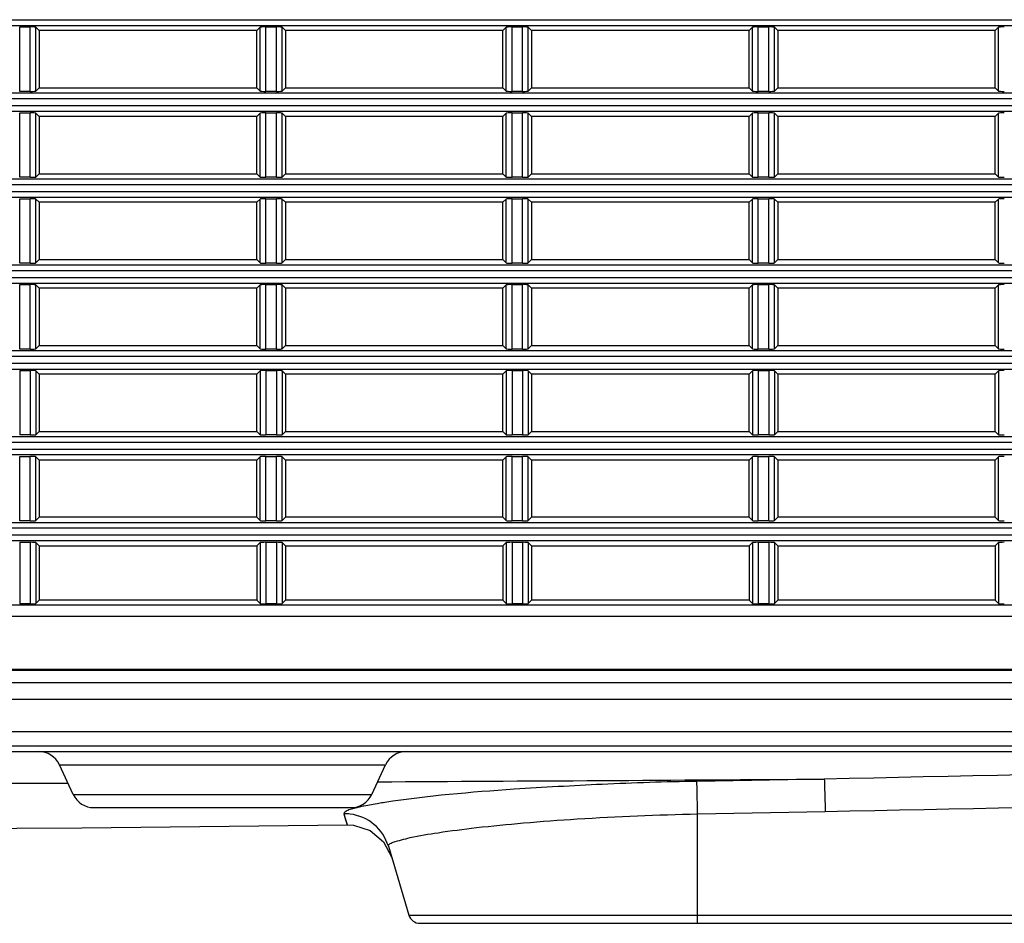
# Model space of a CAD drawing. Units: millimetres. Extents: x 0 to 1150, y 0 to 800.
# Drawn here: x 950 to 984, y 374 to 405 of the extents above; entities that cross this region are included whole.
import ezdxf

# ---------------------------------------------------------------- set-up
doc = ezdxf.new("R2010")
doc.units = ezdxf.units.MM
doc.header["$LTSCALE"] = 65.395
doc.layers.get('0').update_dxf_attribs({"linetype": 'CONTINUOUS'})

msp = doc.modelspace()

# ---------------------------------------------------------------- linework, layer by layer
at = {"color": 7, "linetype": 'Continuous'}
for p, q in [((929.2878, 404.9935), (1108.1077, 404.9935)), ((929.2977, 405.1933), (1108.0977, 405.1933)), ((949.8133, 402.689), (949.8133, 404.9406)), ((949.8133, 404.9406), (950.1822, 404.9406)), ((950.1822, 402.689), (950.1822, 404.9406)), ((950.3819, 402.699), (950.3819, 404.9307)), ((950.3819, 404.9307), (950.4977, 404.8148)), ((958.0977, 404.8148), (958.2136, 404.9307)), ((958.2136, 402.699), (958.2136, 404.9307)), ((958.4133, 402.689), (958.4133, 404.9406)), ((958.4133, 404.9406), (958.7822, 404.9406)), ((958.7822, 402.689), (958.7822, 404.9406)), ((958.9819, 402.699), (958.9819, 404.9307)), ((958.9819, 404.9307), (959.0977, 404.8148)), ((966.6977, 404.8148), (966.8136, 404.9307)), ((966.8136, 402.699), (966.8136, 404.9307)), ((967.0133, 402.689), (967.0133, 404.9406)), ((967.0133, 404.9406), (967.3822, 404.9406)), ((967.3822, 402.689), (967.3822, 404.9406)), ((967.5819, 402.699), (967.5819, 404.9307)), ((967.5819, 404.9307), (967.6977, 404.8148)), ((975.2977, 404.8148), (975.4136, 404.9307)), ((975.4136, 402.699), (975.4136, 404.9307)), ((975.6133, 402.689), (975.6133, 404.9406)), ((975.6133, 404.9406), (975.9822, 404.9406)), ((975.9822, 402.689), (975.9822, 404.9406)), ((976.1819, 402.699), (976.1819, 404.9307)), ((976.1819, 404.9307), (976.2977, 404.8148)), ((983.8977, 404.8148), (984.0136, 404.9307)), ((984.0136, 402.699), (984.0136, 404.9307)), ((950.4977, 404.8148), (950.4977, 402.8148)), ((958.0977, 404.8148), (950.4977, 404.8148)), ((958.0977, 402.8148), (958.0977, 404.8148)), ((959.0977, 404.8148), (959.0977, 402.8148)), ((966.6977, 404.8148), (959.0977, 404.8148)), ((966.6977, 402.8148), (966.6977, 404.8148)), ((967.6977, 404.8148), (967.6977, 402.8148)), ((975.2977, 404.8148), (967.6977, 404.8148)), ((975.2977, 402.8148), (975.2977, 404.8148)), ((976.2977, 404.8148), (976.2977, 402.8148)), ((983.8977, 404.8148), (976.2977, 404.8148)), ((983.8977, 402.8148), (983.8977, 404.8148)), ((929.2878, 402.6361), (1108.1077, 402.6361)), ((950.1822, 402.689), (949.8133, 402.689)), ((950.4977, 402.8148), (950.3819, 402.699)), ((950.4977, 402.8148), (958.0977, 402.8148)), ((958.2136, 402.699), (958.0977, 402.8148)), ((958.7822, 402.689), (958.4133, 402.689)), ((959.0977, 402.8148), (958.9819, 402.699)), ((959.0977, 402.8148), (966.6977, 402.8148)), ((966.8136, 402.699), (966.6977, 402.8148)), ((967.3822, 402.689), (967.0133, 402.689)), ((967.6977, 402.8148), (967.5819, 402.699)), ((967.6977, 402.8148), (975.2977, 402.8148)), ((975.4136, 402.699), (975.2977, 402.8148)), ((975.9822, 402.689), (975.6133, 402.689)), ((976.2977, 402.8148), (976.1819, 402.699)), ((976.2977, 402.8148), (983.8977, 402.8148)), ((984.0136, 402.699), (983.8977, 402.8148)), ((929.2977, 402.4364), (1108.0977, 402.4364)), ((929.2977, 402.1933), (1108.0977, 402.1933)), ((929.2878, 401.9935), (1108.1077, 401.9935)), ((949.8133, 399.689), (949.8133, 401.9406)), ((949.8133, 401.9406), (950.1822, 401.9406)), ((950.1822, 399.689), (950.1822, 401.9406)), ((950.3819, 399.699), (950.3819, 401.9307)), ((950.3819, 401.9307), (950.4977, 401.8148)), ((950.4977, 401.8148), (950.4977, 399.8148)), ((958.0977, 401.8148), (950.4977, 401.8148)), ((958.0977, 401.8148), (958.2136, 401.9307)), ((958.0977, 399.8148), (958.0977, 401.8148)), ((958.2136, 399.699), (958.2136, 401.9307)), ((958.4133, 399.689), (958.4133, 401.9406)), ((958.4133, 401.9406), (958.7822, 401.9406)), ((958.7822, 399.689), (958.7822, 401.9406)), ((958.9819, 399.699), (958.9819, 401.9307)), ((958.9819, 401.9307), (959.0977, 401.8148)), ((959.0977, 401.8148), (959.0977, 399.8148)), ((966.6977, 401.8148), (959.0977, 401.8148)), ((966.6977, 401.8148), (966.8136, 401.9307)), ((966.6977, 399.8148), (966.6977, 401.8148)), ((966.8136, 399.699), (966.8136, 401.9307)), ((967.0133, 399.689), (967.0133, 401.9406)), ((967.0133, 401.9406), (967.3822, 401.9406)), ((967.3822, 399.689), (967.3822, 401.9406)), ((967.5819, 399.699), (967.5819, 401.9307)), ((967.5819, 401.9307), (967.6977, 401.8148)), ((967.6977, 401.8148), (967.6977, 399.8148)), ((975.2977, 401.8148), (967.6977, 401.8148)), ((975.2977, 401.8148), (975.4136, 401.9307)), ((975.2977, 399.8148), (975.2977, 401.8148)), ((975.4136, 399.699), (975.4136, 401.9307)), ((975.6133, 399.689), (975.6133, 401.9406)), ((975.6133, 401.9406), (975.9822, 401.9406)), ((975.9822, 399.689), (975.9822, 401.9406)), ((976.1819, 399.699), (976.1819, 401.9307)), ((976.1819, 401.9307), (976.2977, 401.8148)), ((976.2977, 401.8148), (976.2977, 399.8148)), ((983.8977, 401.8148), (976.2977, 401.8148)), ((983.8977, 401.8148), (984.0136, 401.9307)), ((983.8977, 399.8148), (983.8977, 401.8148)), ((984.0136, 399.699), (984.0136, 401.9307)), ((950.4977, 399.8148), (950.3819, 399.699)), ((950.4977, 399.8148), (958.0977, 399.8148)), ((958.2136, 399.699), (958.0977, 399.8148)), ((959.0977, 399.8148), (958.9819, 399.699)), ((959.0977, 399.8148), (966.6977, 399.8148)), ((966.8136, 399.699), (966.6977, 399.8148)), ((967.6977, 399.8148), (967.5819, 399.699)), ((967.6977, 399.8148), (975.2977, 399.8148)), ((975.4136, 399.699), (975.2977, 399.8148)), ((976.2977, 399.8148), (976.1819, 399.699)), ((976.2977, 399.8148), (983.8977, 399.8148)), ((984.0136, 399.699), (983.8977, 399.8148)), ((929.2878, 399.6361), (1108.1077, 399.6361)), ((929.2977, 399.4364), (1108.0977, 399.4364)), ((950.1822, 399.689), (949.8133, 399.689)), ((958.7822, 399.689), (958.4133, 399.689)), ((967.3822, 399.689), (967.0133, 399.689)), ((975.9822, 399.689), (975.6133, 399.689)), ((929.2977, 399.1933), (1108.0977, 399.1933)), ((929.2878, 398.9935), (1108.1077, 398.9935)), ((949.8133, 396.689), (949.8133, 398.9406)), ((949.8133, 398.9406), (950.1822, 398.9406)), ((950.1822, 396.689), (950.1822, 398.9406)), ((950.3819, 396.699), (950.3819, 398.9307)), ((950.3819, 398.9307), (950.4977, 398.8148)), ((950.4977, 398.8148), (950.4977, 396.8148)), ((958.0977, 398.8148), (950.4977, 398.8148)), ((958.0977, 398.8148), (958.2136, 398.9307)), ((958.0977, 396.8148), (958.0977, 398.8148)), ((958.2136, 396.699), (958.2136, 398.9307)), ((958.4133, 396.689), (958.4133, 398.9406)), ((958.4133, 398.9406), (958.7822, 398.9406)), ((958.7822, 396.689), (958.7822, 398.9406)), ((958.9819, 396.699), (958.9819, 398.9307)), ((958.9819, 398.9307), (959.0977, 398.8148)), ((959.0977, 398.8148), (959.0977, 396.8148)), ((966.6977, 398.8148), (959.0977, 398.8148)), ((966.6977, 398.8148), (966.8136, 398.9307)), ((966.6977, 396.8148), (966.6977, 398.8148)), ((966.8136, 396.699), (966.8136, 398.9307)), ((967.0133, 396.689), (967.0133, 398.9406)), ((967.0133, 398.9406), (967.3822, 398.9406)), ((967.3822, 396.689), (967.3822, 398.9406)), ((967.5819, 396.699), (967.5819, 398.9307)), ((967.5819, 398.9307), (967.6977, 398.8148)), ((967.6977, 398.8148), (967.6977, 396.8148)), ((975.2977, 398.8148), (967.6977, 398.8148)), ((975.2977, 398.8148), (975.4136, 398.9307)), ((975.2977, 396.8148), (975.2977, 398.8148)), ((975.4136, 396.699), (975.4136, 398.9307)), ((975.6133, 396.689), (975.6133, 398.9406)), ((975.6133, 398.9406), (975.9822, 398.9406)), ((975.9822, 396.689), (975.9822, 398.9406)), ((976.1819, 396.699), (976.1819, 398.9307)), ((976.1819, 398.9307), (976.2977, 398.8148)), ((976.2977, 398.8148), (976.2977, 396.8148)), ((983.8977, 398.8148), (976.2977, 398.8148)), ((983.8977, 398.8148), (984.0136, 398.9307)), ((983.8977, 396.8148), (983.8977, 398.8148)), ((984.0136, 396.699), (984.0136, 398.9307)), ((929.2878, 396.6361), (1108.1077, 396.6361)), ((950.1822, 396.689), (949.8133, 396.689)), ((950.4977, 396.8148), (950.3819, 396.699)), ((950.4977, 396.8148), (958.0977, 396.8148)), ((958.2136, 396.699), (958.0977, 396.8148)), ((958.7822, 396.689), (958.4133, 396.689)), ((959.0977, 396.8148), (958.9819, 396.699)), ((959.0977, 396.8148), (966.6977, 396.8148)), ((966.8136, 396.699), (966.6977, 396.8148)), ((967.3822, 396.689), (967.0133, 396.689)), ((967.6977, 396.8148), (967.5819, 396.699)), ((967.6977, 396.8148), (975.2977, 396.8148)), ((975.4136, 396.699), (975.2977, 396.8148)), ((975.9822, 396.689), (975.6133, 396.689)), ((976.2977, 396.8148), (976.1819, 396.699)), ((976.2977, 396.8148), (983.8977, 396.8148)), ((984.0136, 396.699), (983.8977, 396.8148)), ((929.2977, 396.4364), (1108.0977, 396.4364)), ((929.2878, 395.9935), (1108.1077, 395.9935)), ((929.2977, 396.1933), (1108.0977, 396.1933)), ((949.8133, 393.689), (949.8133, 395.9406)), ((949.8133, 395.9406), (950.1822, 395.9406)), ((950.1822, 393.689), (950.1822, 395.9406)), ((950.3819, 393.699), (950.3819, 395.9307)), ((950.3819, 395.9307), (950.4977, 395.8148)), ((950.4977, 395.8148), (950.4977, 393.8148)), ((958.0977, 395.8148), (950.4977, 395.8148)), ((958.0977, 395.8148), (958.2136, 395.9307)), ((958.0977, 393.8148), (958.0977, 395.8148)), ((958.2136, 393.699), (958.2136, 395.9307)), ((958.4133, 393.689), (958.4133, 395.9406)), ((958.4133, 395.9406), (958.7822, 395.9406)), ((958.7822, 393.689), (958.7822, 395.9406)), ((958.9819, 393.699), (958.9819, 395.9307)), ((958.9819, 395.9307), (959.0977, 395.8148)), ((959.0977, 395.8148), (959.0977, 393.8148)), ((966.6977, 395.8148), (959.0977, 395.8148)), ((966.6977, 395.8148), (966.8136, 395.9307)), ((966.6977, 393.8148), (966.6977, 395.8148)), ((966.8136, 393.699), (966.8136, 395.9307)), ((967.0133, 393.689), (967.0133, 395.9406)), ((967.0133, 395.9406), (967.3822, 395.9406)), ((967.3822, 393.689), (967.3822, 395.9406)), ((967.5819, 393.699), (967.5819, 395.9307)), ((967.5819, 395.9307), (967.6977, 395.8148)), ((967.6977, 395.8148), (967.6977, 393.8148)), ((975.2977, 395.8148), (967.6977, 395.8148)), ((975.2977, 395.8148), (975.4136, 395.9307)), ((975.2977, 393.8148), (975.2977, 395.8148)), ((975.4136, 393.699), (975.4136, 395.9307)), ((975.6133, 393.689), (975.6133, 395.9406)), ((975.6133, 395.9406), (975.9822, 395.9406)), ((975.9822, 393.689), (975.9822, 395.9406)), ((976.1819, 393.699), (976.1819, 395.9307)), ((976.1819, 395.9307), (976.2977, 395.8148)), ((976.2977, 395.8148), (976.2977, 393.8148)), ((983.8977, 395.8148), (976.2977, 395.8148)), ((983.8977, 395.8148), (984.0136, 395.9307)), ((983.8977, 393.8148), (983.8977, 395.8148)), ((984.0136, 393.699), (984.0136, 395.9307)), ((929.2878, 393.6361), (1108.1077, 393.6361)), ((950.1822, 393.689), (949.8133, 393.689)), ((950.4977, 393.8148), (950.3819, 393.699)), ((950.4977, 393.8148), (958.0977, 393.8148)), ((958.2136, 393.699), (958.0977, 393.8148)), ((958.7822, 393.689), (958.4133, 393.689)), ((959.0977, 393.8148), (958.9819, 393.699)), ((959.0977, 393.8148), (966.6977, 393.8148)), ((966.8136, 393.699), (966.6977, 393.8148)), ((967.3822, 393.689), (967.0133, 393.689)), ((967.6977, 393.8148), (967.5819, 393.699)), ((967.6977, 393.8148), (975.2977, 393.8148)), ((975.4136, 393.699), (975.2977, 393.8148)), ((975.9822, 393.689), (975.6133, 393.689)), ((976.2977, 393.8148), (976.1819, 393.699)), ((976.2977, 393.8148), (983.8977, 393.8148)), ((984.0136, 393.699), (983.8977, 393.8148)), ((929.2977, 393.4364), (1108.0977, 393.4364)), ((929.2977, 393.1933), (1108.0977, 393.1933)), ((929.2878, 392.9935), (1108.1077, 392.9935)), ((949.8133, 392.9406), (949.8133, 390.689)), ((949.8133, 392.9406), (950.1822, 392.9406)), ((950.1822, 392.9406), (950.1822, 390.689)), ((950.3819, 392.9307), (950.3819, 390.699)), ((950.3819, 392.9307), (950.4977, 392.8148)), ((958.0977, 392.8148), (958.2136, 392.9307)), ((958.2136, 392.9307), (958.2136, 390.699)), ((958.4133, 392.9406), (958.4133, 390.689)), ((958.4133, 392.9406), (958.7822, 392.9406)), ((958.7822, 392.9406), (958.7822, 390.689)), ((958.9819, 392.9307), (958.9819, 390.699)), ((958.9819, 392.9307), (959.0977, 392.8148)), ((966.6977, 392.8148), (966.8136, 392.9307)), ((966.8136, 392.9307), (966.8136, 390.699)), ((967.0133, 392.9406), (967.0133, 390.689)), ((967.0133, 392.9406), (967.3822, 392.9406)), ((967.3822, 392.9406), (967.3822, 390.689)), ((967.5819, 392.9307), (967.5819, 390.699)), ((967.5819, 392.9307), (967.6977, 392.8148)), ((975.2977, 392.8148), (975.4136, 392.9307)), ((975.4136, 392.9307), (975.4136, 390.699)), ((975.6133, 392.9406), (975.6133, 390.689)), ((975.6133, 392.9406), (975.9822, 392.9406)), ((975.9822, 392.9406), (975.9822, 390.689)), ((976.1819, 392.9307), (976.1819, 390.699)), ((976.1819, 392.9307), (976.2977, 392.8148)), ((983.8977, 392.8148), (984.0136, 392.9307)), ((984.0136, 392.9307), (984.0136, 390.699)), ((950.4977, 392.8148), (950.4977, 390.8148)), ((958.0977, 392.8148), (950.4977, 392.8148)), ((958.0977, 390.8148), (958.0977, 392.8148)), ((959.0977, 392.8148), (959.0977, 390.8148)), ((966.6977, 392.8148), (959.0977, 392.8148)), ((966.6977, 390.8148), (966.6977, 392.8148)), ((967.6977, 392.8148), (967.6977, 390.8148)), ((975.2977, 392.8148), (967.6977, 392.8148)), ((975.2977, 390.8148), (975.2977, 392.8148)), ((976.2977, 392.8148), (976.2977, 390.8148)), ((983.8977, 392.8148), (976.2977, 392.8148)), ((983.8977, 390.8148), (983.8977, 392.8148)), ((950.4977, 390.8148), (950.3819, 390.699)), ((950.4977, 390.8148), (958.0977, 390.8148)), ((958.2136, 390.699), (958.0977, 390.8148)), ((959.0977, 390.8148), (958.9819, 390.699)), ((959.0977, 390.8148), (966.6977, 390.8148)), ((966.8136, 390.699), (966.6977, 390.8148)), ((967.6977, 390.8148), (967.5819, 390.699)), ((967.6977, 390.8148), (975.2977, 390.8148)), ((975.4136, 390.699), (975.2977, 390.8148)), ((976.2977, 390.8148), (976.1819, 390.699)), ((976.2977, 390.8148), (983.8977, 390.8148)), ((984.0136, 390.699), (983.8977, 390.8148)), ((929.2878, 390.6361), (1108.1077, 390.6361)), ((950.1822, 390.689), (949.8133, 390.689)), ((958.7822, 390.689), (958.4133, 390.689)), ((967.3822, 390.689), (967.0133, 390.689)), ((975.9822, 390.689), (975.6133, 390.689)), ((929.2977, 390.4364), (1108.0977, 390.4364)), ((929.2977, 390.1933), (1108.0977, 390.1933)), ((1108.1077, 389.9935), (929.2878, 389.9935)), ((949.8133, 387.689), (949.8133, 389.9406)), ((949.8133, 389.9406), (950.1822, 389.9406)), ((950.1822, 387.689), (950.1822, 389.9406)), ((950.3819, 387.699), (950.3819, 389.9307)), ((950.3819, 389.9307), (950.4977, 389.8148)), ((950.4977, 389.8148), (950.4977, 387.8148)), ((958.0977, 389.8148), (950.4977, 389.8148)), ((958.0977, 389.8148), (958.2136, 389.9307)), ((958.0977, 387.8148), (958.0977, 389.8148)), ((958.2136, 387.699), (958.2136, 389.9307)), ((958.4133, 387.689), (958.4133, 389.9406)), ((958.4133, 389.9406), (958.7822, 389.9406)), ((958.7822, 387.689), (958.7822, 389.9406)), ((958.9819, 387.699), (958.9819, 389.9307)), ((958.9819, 389.9307), (959.0977, 389.8148)), ((959.0977, 389.8148), (959.0977, 387.8148)), ((966.6977, 389.8148), (959.0977, 389.8148)), ((966.6977, 389.8148), (966.8136, 389.9307)), ((966.6977, 387.8148), (966.6977, 389.8148)), ((966.8136, 387.699), (966.8136, 389.9307)), ((967.0133, 387.689), (967.0133, 389.9406)), ((967.0133, 389.9406), (967.3822, 389.9406)), ((967.3822, 387.689), (967.3822, 389.9406)), ((967.5819, 387.699), (967.5819, 389.9307)), ((967.5819, 389.9307), (967.6977, 389.8148)), ((967.6977, 389.8148), (967.6977, 387.8148)), ((975.2977, 389.8148), (967.6977, 389.8148)), ((975.2977, 389.8148), (975.4136, 389.9307)), ((975.2977, 387.8148), (975.2977, 389.8148)), ((975.4136, 387.699), (975.4136, 389.9307)), ((975.6133, 387.689), (975.6133, 389.9406)), ((975.6133, 389.9406), (975.9822, 389.9406)), ((975.9822, 387.689), (975.9822, 389.9406)), ((976.1819, 389.9307), (976.2977, 389.8148)), ((976.1819, 387.699), (976.1819, 389.9307)), ((976.2977, 389.8148), (976.2977, 387.8148)), ((983.8977, 389.8148), (976.2977, 389.8148)), ((983.8977, 389.8148), (984.0136, 389.9307)), ((983.8977, 387.8148), (983.8977, 389.8148)), ((984.0136, 387.699), (984.0136, 389.9307)), ((950.1822, 387.689), (949.8133, 387.689)), ((950.4977, 387.8148), (950.3819, 387.699)), ((958.0977, 387.8148), (950.4977, 387.8148)), ((958.2136, 387.699), (958.0977, 387.8148)), ((958.7822, 387.689), (958.4133, 387.689)), ((959.0977, 387.8148), (958.9819, 387.699)), ((966.6977, 387.8148), (959.0977, 387.8148)), ((966.8136, 387.699), (966.6977, 387.8148)), ((967.3822, 387.689), (967.0133, 387.689)), ((967.6977, 387.8148), (967.5819, 387.699)), ((975.2977, 387.8148), (967.6977, 387.8148)), ((975.4136, 387.699), (975.2977, 387.8148)), ((975.9822, 387.689), (975.6133, 387.689)), ((976.2977, 387.8148), (976.1819, 387.699)), ((983.8977, 387.8148), (976.2977, 387.8148)), ((984.0136, 387.699), (983.8977, 387.8148)), ((929.2878, 387.6361), (1108.1077, 387.6361)), ((1108.0977, 387.4364), (929.2977, 387.4364)), ((1108.0977, 387.1933), (929.2977, 387.1933)), ((1108.1077, 386.9935), (929.2878, 386.9935)), ((949.8133, 386.9406), (949.8133, 384.789)), ((949.8133, 386.9406), (950.1822, 386.9406)), ((950.1822, 386.9406), (950.1822, 384.789)), ((950.3819, 386.9307), (950.3819, 384.799)), ((950.3819, 386.9307), (950.4977, 386.8148)), ((950.4977, 386.8148), (950.4977, 384.9148)), ((950.4977, 386.8148), (958.0977, 386.8148)), ((958.0977, 386.8148), (958.2136, 386.9307)), ((958.0977, 386.8148), (958.0977, 384.9148)), ((958.2136, 386.9307), (958.2136, 384.799)), ((958.4133, 386.9406), (958.4133, 384.789)), ((958.4133, 386.9406), (958.7822, 386.9406)), ((958.7822, 386.9406), (958.7822, 384.789)), ((958.9819, 386.9307), (958.9819, 384.799)), ((958.9819, 386.9307), (959.0977, 386.8148)), ((959.0977, 386.8148), (959.0977, 384.9148)), ((959.0977, 386.8148), (966.6977, 386.8148)), ((966.6977, 386.8148), (966.8136, 386.9307)), ((966.6977, 386.8148), (966.6977, 384.9148)), ((966.8136, 386.9307), (966.8136, 384.799)), ((967.0133, 386.9406), (967.0133, 384.789)), ((967.0133, 386.9406), (967.3822, 386.9406)), ((967.3822, 386.9406), (967.3822, 384.789)), ((967.5819, 386.9307), (967.6977, 386.8148)), ((967.5819, 386.9307), (967.5819, 384.799)), ((967.6977, 386.8148), (967.6977, 384.9148)), ((967.6977, 386.8148), (975.2977, 386.8148)), ((975.2977, 386.8148), (975.4136, 386.9307)), ((975.2977, 386.8148), (975.2977, 384.9148)), ((975.4136, 386.9307), (975.4136, 384.799)), ((975.6133, 386.9406), (975.6133, 384.789)), ((975.6133, 386.9406), (975.9822, 386.9406)), ((975.9822, 386.9406), (975.9822, 384.789)), ((976.1819, 386.9307), (976.2977, 386.8148)), ((976.1819, 386.9307), (976.1819, 384.799)), ((976.2977, 386.8148), (976.2977, 384.9148)), ((976.2977, 386.8148), (983.8977, 386.8148)), ((983.8977, 386.8148), (984.0136, 386.9307)), ((983.8977, 386.8148), (983.8977, 384.9148)), ((984.0136, 386.9307), (984.0136, 384.799)), ((1108.1176, 384.746), (929.2779, 384.746)), ((950.1822, 384.789), (949.8133, 384.789)), ((950.4977, 384.9148), (950.3819, 384.799)), ((958.0977, 384.9148), (950.4977, 384.9148)), ((958.2136, 384.799), (958.0977, 384.9148)), ((958.7822, 384.789), (958.4133, 384.789)), ((959.0977, 384.9148), (958.9819, 384.799)), ((966.6977, 384.9148), (959.0977, 384.9148)), ((966.8136, 384.799), (966.6977, 384.9148)), ((967.3822, 384.789), (967.0133, 384.789)), ((967.6977, 384.9148), (967.5819, 384.799)), ((975.2977, 384.9148), (967.6977, 384.9148)), ((975.4136, 384.799), (975.2977, 384.9148)), ((975.9822, 384.789), (975.6133, 384.789)), ((976.2977, 384.9148), (976.1819, 384.799)), ((983.8977, 384.9148), (976.2977, 384.9148)), ((984.0136, 384.799), (983.8977, 384.9148)), ((1108.0983, 384.3468), (929.2972, 384.3468)), ((1108.1233, 382.4684), (929.2721, 382.4684)), ((1108.0995, 382.4977), (929.2939, 382.4977)), ((1120.4977, 382.0348), (928.9003, 382.0346)), ((1120.4673, 381.4551), (928.9108, 381.4551)), ((1119.3884, 380.3239), (928.9117, 380.3239)), ((919.91, 379.8333), (1114.4829, 379.8333)), ((918.1623, 379.6348), (1110.5027, 379.6348)), ((951.6823, 378.1367), (951.1992, 379.1729)), ((951.1992, 379.1729), (962.5963, 379.1729)), ((962.1131, 378.1367), (962.5963, 379.1729)), ((977.9244, 378.6731), (973.4695, 378.5882)), ((951.6823, 378.1367), (962.1131, 378.1367)), ((952.4074, 377.6748), (961.3881, 377.6748)), ((961.1389, 377.462), (961.2552, 377.0756)), ((973.4977, 377.4546), (977.9554, 377.5397)), ((973.4977, 373.6348), (973.4977, 377.4546)), ((962.5244, 376.4769), (962.8092, 375.9345)), ((962.6927, 376.3235), (963.4123, 373.9201)), ((963.4123, 373.9201), (1000.0543, 373.9201)), ((963.7955, 373.6348), (1000.0543, 373.6348))]:
    msp.add_line(p, q, dxfattribs=at)
for points in [[(961.1389, 377.462), (961.1995, 377.2472), (961.2397, 377.1184), (961.2536, 377.0754)], [(938.3448, 376.9011), (951.9893, 376.9684), (961.2536, 377.0754)], [(961.2552, 377.0754), (961.4765, 377.063), (962.0573, 376.8721), (962.5244, 376.4769)]]:
    msp.add_lwpolyline(points, dxfattribs=at)
for centre, radius, start, end in [((950.4741, 378.8348), 0.8, 24.99942, 90), ((963.3213, 378.8348), 0.8, 90, 155.00086), ((925.0603, 7815.7298), 7437.2445, 270.08035392, 270.20367409), ((924.4973, 7921.4923), 7543.0084, 270.2873113, 270.40582895), ((952.4074, 378.4748), 0.8, 205.00071, 270.00123), ((961.3881, 378.4748), 0.8, 269.99877, 334.99929), ((961.1607, 375.8592), 1.6029, 83.05494, 90.77795), ((961.1624, 375.8642), 1.5978, 16.71186, 83.0936), ((963.7955, 374.0348), 0.4, 196.66776, 270)]:
    msp.add_arc(centre, radius, start, end, dxfattribs=at)
for centre, start_param, end_param in [((950.1822, 404.9301), 0.0523599, 1.5707963), ((958.4133, 404.9301), 1.5707963, 3.0892328), ((958.7822, 404.9301), 0.0523599, 1.5707963), ((967.0133, 404.9301), 1.5707963, 3.0892328), ((967.3822, 404.9301), 0.0523599, 1.5707963), ((975.6133, 404.9301), 1.5707963, 3.0892328), ((975.9822, 404.9301), 0.0523599, 1.5707963), ((984.2133, 404.9301), 1.5707963, 3.0892328), ((950.1822, 402.6995), -1.5707963, -0.0523599), ((958.4133, 402.6995), -3.0892328, -1.5707963), ((958.7822, 402.6995), -1.5707963, -0.0523599), ((967.0133, 402.6995), -3.0892328, -1.5707963), ((967.3822, 402.6995), -1.5707963, -0.0523599), ((975.6133, 402.6995), -3.0892328, -1.5707963), ((975.9822, 402.6995), -1.5707963, -0.0523599), ((984.2133, 402.6995), -3.0892328, -1.5707963), ((950.1822, 401.9301), 0.0523599, 1.5707963), ((958.4133, 401.9301), 1.5707963, 3.0892328), ((958.7822, 401.9301), 0.0523599, 1.5707963), ((967.0133, 401.9301), 1.5707963, 3.0892328), ((967.3822, 401.9301), 0.0523599, 1.5707963), ((975.6133, 401.9301), 1.5707963, 3.0892328), ((975.9822, 401.9301), 0.0523599, 1.5707963), ((984.2133, 401.9301), 1.5707963, 3.0892328), ((950.1822, 399.6995), -1.5707963, -0.0523599), ((958.4133, 399.6995), -3.0892328, -1.5707963), ((958.7822, 399.6995), -1.5707963, -0.0523599), ((967.0133, 399.6995), -3.0892328, -1.5707963), ((967.3822, 399.6995), -1.5707963, -0.0523599), ((975.6133, 399.6995), -3.0892328, -1.5707963), ((975.9822, 399.6995), -1.5707963, -0.0523599), ((984.2133, 399.6995), -3.0892328, -1.5707963), ((950.1822, 398.9301), 0.0523599, 1.5707963), ((958.4133, 398.9301), 1.5707963, 3.0892328), ((958.7822, 398.9301), 0.0523599, 1.5707963), ((967.0133, 398.9301), 1.5707963, 3.0892328), ((967.3822, 398.9301), 0.0523599, 1.5707963), ((975.6133, 398.9301), 1.5707963, 3.0892328), ((975.9822, 398.9301), 0.0523599, 1.5707963), ((984.2133, 398.9301), 1.5707963, 3.0892328), ((950.1822, 396.6995), -1.5707963, -0.0523599), ((958.4133, 396.6995), -3.0892328, -1.5707963), ((958.7822, 396.6995), -1.5707963, -0.0523599), ((967.0133, 396.6995), -3.0892328, -1.5707963), ((967.3822, 396.6995), -1.5707963, -0.0523599), ((975.6133, 396.6995), -3.0892328, -1.5707963), ((975.9822, 396.6995), -1.5707963, -0.0523599), ((984.2133, 396.6995), -3.0892328, -1.5707963), ((950.1822, 395.9301), 0.0523599, 1.5707963), ((958.4133, 395.9301), 1.5707963, 3.0892328), ((958.7822, 395.9301), 0.0523599, 1.5707963), ((967.0133, 395.9301), 1.5707963, 3.0892328), ((967.3822, 395.9301), 0.0523599, 1.5707963), ((975.6133, 395.9301), 1.5707963, 3.0892328), ((975.9822, 395.9301), 0.0523599, 1.5707963), ((984.2133, 395.9301), 1.5707963, 3.0892328), ((950.1822, 393.6995), -1.5707963, -0.0523599), ((958.4133, 393.6995), -3.0892328, -1.5707963), ((958.7822, 393.6995), -1.5707963, -0.0523599), ((967.0133, 393.6995), -3.0892328, -1.5707963), ((967.3822, 393.6995), -1.5707963, -0.0523599), ((975.6133, 393.6995), -3.0892328, -1.5707963), ((975.9822, 393.6995), -1.5707963, -0.0523599), ((984.2133, 393.6995), -3.0892328, -1.5707963), ((950.1822, 392.9301), 0.0523599, 1.5707963), ((958.4133, 392.9301), 1.5707963, 3.0892328), ((958.7822, 392.9301), 0.0523599, 1.5707963), ((967.0133, 392.9301), 1.5707963, 3.0892328), ((967.3822, 392.9301), 0.0523599, 1.5707963), ((975.6133, 392.9301), 1.5707963, 3.0892328), ((975.9822, 392.9301), 0.0523599, 1.5707963), ((984.2133, 392.9301), 1.5707963, 3.0892328), ((950.1822, 390.6995), -1.5707963, -0.0523599), ((958.4133, 390.6995), -3.0892328, -1.5707963), ((958.7822, 390.6995), -1.5707963, -0.0523599), ((967.0133, 390.6995), -3.0892328, -1.5707963), ((967.3822, 390.6995), -1.5707963, -0.0523599), ((975.6133, 390.6995), -3.0892328, -1.5707963), ((975.9822, 390.6995), -1.5707963, -0.0523599), ((984.2133, 390.6995), -3.0892328, -1.5707963), ((950.1822, 389.9301), 0.0523599, 1.5707963), ((958.4133, 389.9301), 1.5707963, 3.0892328), ((958.7822, 389.9301), 0.0523599, 1.5707963), ((967.0133, 389.9301), 1.5707963, 3.0892328), ((967.3822, 389.9301), 0.0523599, 1.5707963), ((975.6133, 389.9301), 1.5707963, 3.0892328), ((975.9822, 389.9301), 0.0523599, 1.5707963), ((984.2133, 389.9301), 1.5707963, 3.0892328), ((950.1822, 387.6995), -1.5707963, -0.0523599), ((958.4133, 387.6995), -3.0892328, -1.5707963), ((958.7822, 387.6995), -1.5707963, -0.0523599), ((967.0133, 387.6995), -3.0892328, -1.5707963), ((967.3822, 387.6995), -1.5707963, -0.0523599), ((975.6133, 387.6995), -3.0892328, -1.5707963), ((975.9822, 387.6995), -1.5707963, -0.0523599), ((984.2133, 387.6995), -3.0892328, -1.5707963), ((950.1822, 386.9301), 0.0523599, 1.5707963), ((958.4133, 386.9301), 1.5707963, 3.0892328), ((958.7822, 386.9301), 0.0523599, 1.5707963), ((967.0133, 386.9301), 1.5707963, 3.0892328), ((967.3822, 386.9301), 0.0523599, 1.5707963), ((975.6133, 386.9301), 1.5707963, 3.0892328), ((975.9822, 386.9301), 0.0523599, 1.5707963), ((984.2133, 386.9301), 1.5707963, 3.0892328), ((950.1822, 384.7995), -1.5707963, -0.0523599), ((958.4133, 384.7995), -3.0892328, -1.5707963), ((958.7822, 384.7995), -1.5707963, -0.0523599), ((967.0133, 384.7995), -3.0892328, -1.5707963), ((967.3822, 384.7995), -1.5707963, -0.0523599), ((975.6133, 384.7995), -3.0892328, -1.5707963), ((975.9822, 384.7995), -1.5707963, -0.0523599), ((984.2133, 384.7995), -3.0892328, -1.5707963)]:
    msp.add_ellipse(centre, major_axis=(0.2, 0), ratio=0.0524078, start_param=start_param, end_param=end_param, dxfattribs=at)
for points, knots in [([(1033.2711, 379.6348), (1024.0451, 379.6348), (1005.5946, 379.2893), (987.1482, 378.8617), (977.9241, 378.6731)], [0, 0, 0, 0, 0.4999984, 1, 1, 1, 1]), ([(973.4695, 378.588), (972.3659, 378.5804), (970.2378, 378.4973), (966.5993, 378.3014), (964.0633, 378.0842), (962.5648, 377.8546)], [0, 0, 0, 0, 0.3028, 0.5840749, 1, 1, 1, 1]), ([(973.4977, 377.4546), (973.495, 377.5925), (973.4845, 377.9702), (973.4875, 378.3487), (973.4695, 378.588)], [0, 0, 0, 0, 0.3649981, 1, 1, 1, 1]), ([(977.9244, 378.6731), (977.9276, 378.6352), (977.937, 378.2571), (977.9481, 377.8795), (977.9554, 377.5397)], [0, 0, 0, 0, 0.1005953, 1, 1, 1, 1]), ([(977.9554, 377.5397), (987.1762, 377.7235), (1005.6122, 378.152), (1024.0523, 378.4937), (1033.2711, 378.4937)], [0, 0, 0, 0, 0.5001044, 1, 1, 1, 1]), ([(961.8423, 377.7286), (961.7875, 377.7175), (961.6107, 377.6795), (961.4338, 377.6374), (961.3166, 377.5936)], [0, 0, 0, 0, 0.3087389, 1, 1, 1, 1]), ([(962.5648, 377.8546), (962.4973, 377.8442), (962.2558, 377.8061), (962.0149, 377.7636), (961.8423, 377.7286)], [0, 0, 0, 0, 0.279391, 1, 1, 1, 1]), ([(961.3166, 377.5936), (961.2892, 377.5834), (961.2238, 377.5559), (961.1449, 377.5073), (961.1389, 377.462)], [0, 0, 0, 0, 0.3902549, 1, 1, 1, 1]), ([(962.6928, 376.3232), (962.6856, 376.3473), (962.7481, 376.4219), (963.0002, 376.5143), (963.5804, 376.6675), (964.5454, 376.8223), (965.8679, 376.9946), (967.4887, 377.1524), (970.0646, 377.3436), (972.0959, 377.4254), (973.4977, 377.4546)], [0, 0, 0, 0, 0.0069013, 0.0213001, 0.076945, 0.1680093, 0.2911964, 0.4422027, 0.6151635, 1, 1, 1, 1])]:
    msp.add_open_spline(points, degree=3, knots=knots, dxfattribs=at)

doc.saveas('drawing.dxf')
